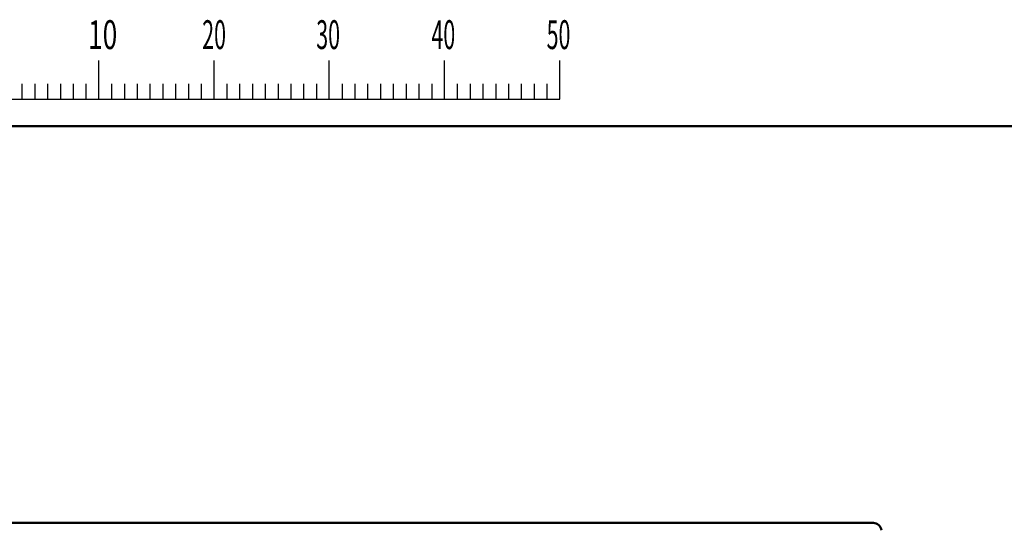
# Model space of a CAD drawing. Units: millimetres. Extents: x 34 to 582, y 2 to 418.
# Drawn here: x 102 to 224, y 354 to 418 of the extents above; entities that cross this region are included whole.
import ezdxf

# ---------------------------------------------------------------- set-up
doc = ezdxf.new("R2010")
doc.units = ezdxf.units.MM
doc.header["$LTSCALE"] = 0.240526
doc.layers.add('NoLayerName_001', color=7, linetype='Continuous')
doc.styles.get("Standard").update_dxf_attribs({"font": 'txt', "bigfont": 'extfont2'})

# ---------------------------------------------------------------- blocks, each defined once
blk = doc.blocks.new('JZB_0001')
at = {"layer": 'NoLayerName_001', "color": 6, "linetype": 'Continuous', "lineweight": 25}
for p, q in [((54.58, 284.293), (54.58, 287.626)), ((54.58, 284.293), (54.58, 287.626)), ((54.58, 284.293), (54.58, 287.626)), ((54.58, 284.293), (54.58, 287.626)), ((64.579, 284.293), (64.579, 287.626)), ((64.579, 284.293), (64.579, 287.626)), ((64.579, 284.293), (64.579, 287.626)), ((64.579, 284.293), (64.579, 287.626)), ((64.579, 284.293), (64.579, 287.626)), ((64.579, 284.293), (64.579, 287.626)), ((74.578, 284.293), (74.578, 287.626)), ((74.578, 284.293), (74.578, 287.626)), ((74.578, 284.293), (74.578, 287.626)), ((74.578, 284.293), (74.578, 287.626)), ((84.577, 284.293), (84.577, 287.626)), ((94.576, 284.293), (94.576, 287.626)), ((94.576, 284.293), (94.576, 287.626)), ((94.576, 284.293), (94.576, 287.626)), ((94.576, 284.293), (94.576, 287.626)), ((47.914, 285.626), (47.914, 284.293)), ((49.025, 285.626), (49.025, 284.293)), ((50.136, 285.626), (50.136, 284.293)), ((51.247, 285.626), (51.247, 284.293)), ((52.358, 285.626), (52.358, 284.293)), ((53.469, 285.626), (53.469, 284.293)), ((55.691, 285.626), (55.691, 284.293)), ((55.691, 285.626), (55.691, 284.293)), ((55.691, 285.626), (55.691, 284.293)), ((55.691, 285.626), (55.691, 284.293)), ((56.802, 285.626), (56.802, 284.293)), ((56.802, 285.626), (56.802, 284.293)), ((56.802, 285.626), (56.802, 284.293)), ((56.802, 285.626), (56.802, 284.293)), ((57.913, 285.626), (57.913, 284.293)), ((57.913, 285.626), (57.913, 284.293)), ((57.913, 285.626), (57.913, 284.293)), ((57.913, 285.626), (57.913, 284.293)), ((59.024, 285.626), (59.024, 284.293)), ((59.024, 285.626), (59.024, 284.293)), ((59.024, 285.626), (59.024, 284.293)), ((59.024, 285.626), (59.024, 284.293)), ((60.135, 285.626), (60.135, 284.293)), ((60.135, 285.626), (60.135, 284.293)), ((60.135, 285.626), (60.135, 284.293)), ((60.135, 285.626), (60.135, 284.293)), ((61.246, 285.626), (61.246, 284.293)), ((61.246, 285.626), (61.246, 284.293)), ((61.246, 285.626), (61.246, 284.293)), ((61.246, 285.626), (61.246, 284.293)), ((62.357, 285.626), (62.357, 284.293)), ((62.357, 285.626), (62.357, 284.293)), ((62.357, 285.626), (62.357, 284.293)), ((62.357, 285.626), (62.357, 284.293)), ((63.468, 285.626), (63.468, 284.293)), ((63.468, 285.626), (63.468, 284.293)), ((63.468, 285.626), (63.468, 284.293)), ((63.468, 285.626), (63.468, 284.293)), ((65.69, 285.626), (65.69, 284.293)), ((65.69, 285.626), (65.69, 284.293)), ((65.69, 285.626), (65.69, 284.293)), ((65.69, 285.626), (65.69, 284.293)), ((65.69, 285.626), (65.69, 284.293)), ((65.69, 285.626), (65.69, 284.293)), ((66.801, 285.626), (66.801, 284.293)), ((66.801, 285.626), (66.801, 284.293)), ((66.801, 285.626), (66.801, 284.293)), ((66.801, 285.626), (66.801, 284.293)), ((66.801, 285.626), (66.801, 284.293)), ((66.801, 285.626), (66.801, 284.293)), ((67.912, 285.626), (67.912, 284.293)), ((67.912, 285.626), (67.912, 284.293)), ((67.912, 285.626), (67.912, 284.293)), ((67.912, 285.626), (67.912, 284.293)), ((67.912, 285.626), (67.912, 284.293)), ((67.912, 285.626), (67.912, 284.293)), ((69.023, 285.626), (69.023, 284.293)), ((69.023, 285.626), (69.023, 284.293)), ((69.023, 285.626), (69.023, 284.293)), ((69.023, 285.626), (69.023, 284.293)), ((69.023, 285.626), (69.023, 284.293)), ((69.023, 285.626), (69.023, 284.293)), ((70.134, 285.626), (70.134, 284.293)), ((70.134, 285.626), (70.134, 284.293)), ((70.134, 285.626), (70.134, 284.293)), ((70.134, 285.626), (70.134, 284.293)), ((70.134, 285.626), (70.134, 284.293)), ((70.134, 285.626), (70.134, 284.293)), ((71.245, 285.626), (71.245, 284.293)), ((71.245, 285.626), (71.245, 284.293)), ((71.245, 285.626), (71.245, 284.293)), ((71.245, 285.626), (71.245, 284.293)), ((71.245, 285.626), (71.245, 284.293)), ((71.245, 285.626), (71.245, 284.293)), ((72.356, 285.626), (72.356, 284.293)), ((72.356, 285.626), (72.356, 284.293)), ((72.356, 285.626), (72.356, 284.293)), ((72.356, 285.626), (72.356, 284.293)), ((72.356, 285.626), (72.356, 284.293)), ((72.356, 285.626), (72.356, 284.293)), ((73.467, 285.626), (73.467, 284.293)), ((73.467, 285.626), (73.467, 284.293)), ((73.467, 285.626), (73.467, 284.293)), ((73.467, 285.626), (73.467, 284.293)), ((73.467, 285.626), (73.467, 284.293)), ((73.467, 285.626), (73.467, 284.293)), ((75.689, 285.626), (75.689, 284.293)), ((75.689, 285.626), (75.689, 284.293)), ((75.689, 285.626), (75.689, 284.293)), ((75.689, 285.626), (75.689, 284.293)), ((76.8, 285.626), (76.8, 284.293)), ((76.8, 285.626), (76.8, 284.293)), ((76.8, 285.626), (76.8, 284.293)), ((76.8, 285.626), (76.8, 284.293)), ((77.911, 285.626), (77.911, 284.293)), ((77.911, 285.626), (77.911, 284.293)), ((77.911, 285.626), (77.911, 284.293)), ((77.911, 285.626), (77.911, 284.293)), ((79.022, 285.626), (79.022, 284.293)), ((79.022, 285.626), (79.022, 284.293)), ((79.022, 285.626), (79.022, 284.293)), ((79.022, 285.626), (79.022, 284.293)), ((80.133, 285.626), (80.133, 284.293)), ((80.133, 285.626), (80.133, 284.293)), ((80.133, 285.626), (80.133, 284.293)), ((80.133, 285.626), (80.133, 284.293)), ((81.244, 285.626), (81.244, 284.293)), ((81.244, 285.626), (81.244, 284.293)), ((81.244, 285.626), (81.244, 284.293)), ((81.244, 285.626), (81.244, 284.293)), ((82.355, 285.626), (82.355, 284.293)), ((82.355, 285.626), (82.355, 284.293)), ((82.355, 285.626), (82.355, 284.293)), ((82.355, 285.626), (82.355, 284.293)), ((83.466, 285.626), (83.466, 284.293)), ((83.466, 285.626), (83.466, 284.293)), ((83.466, 285.626), (83.466, 284.293)), ((83.466, 285.626), (83.466, 284.293)), ((85.688, 285.626), (85.688, 284.293)), ((86.799, 285.626), (86.799, 284.293)), ((87.91, 285.626), (87.91, 284.293)), ((89.021, 285.626), (89.021, 284.293)), ((90.132, 285.626), (90.132, 284.293)), ((91.243, 285.626), (91.243, 284.293)), ((92.354, 285.626), (92.354, 284.293)), ((93.465, 285.626), (93.465, 284.293)), ((93.465, 285.626), (93.465, 284.293)), ((93.465, 285.626), (93.465, 284.293)), ((93.465, 285.626), (93.465, 284.293)), ((93.465, 285.626), (93.465, 284.293)), ((93.465, 285.626), (93.465, 284.293)), ((93.465, 285.626), (93.465, 284.293)), ((44.581, 284.293), (94.576, 284.293))]:
    blk.add_line(p, q, dxfattribs=at)
at = {"layer": 'NoLayerName_001', "color": 6, "linetype": 'Continuous', "lineweight": 50}
blk.add_line((0, 281.947), (383.725, 281.947), dxfattribs=at)
at = {"layer": 'NoLayerName_001', "color": 6, "lineweight": 25, "char_height": 2.5, "attachment_point": 4}
for s, insert in [('\\A1;\\W0.6667;10', (53.657, 289.878)), ('\\A1;\\W0.5455;20', (63.554, 289.878)), ('\\A1;\\W0.5455;30', (73.45, 289.878)), ('\\A1;\\W0.5455;40', (83.444, 289.878)), ('\\A1;\\W0.5455;50', (93.439, 289.878))]:
    blk.add_mtext(s, dxfattribs=dict(at, insert=insert))

msp = doc.modelspace()

# ---------------------------------------------------------------- linework, layer by layer
at = {"layer": 'NoLayerName_001', "color": 7, "linetype": 'Continuous', "lineweight": 50}
msp.add_line((59.930933, 355.233579), (207.6608333, 355.233579), dxfattribs=at)
msp.add_arc((207.6608333, 354.233579), 1, 5, 90, dxfattribs=at)

# ---------------------------------------------------------------- block references
at = {"layer": 'NoLayerName_001', "xscale": 1.428571428571429, "yscale": 1.428571428571429, "zscale": 1.428571428571429}
msp.add_blockref('JZB_0001', (33.675548, 1.5849037), dxfattribs=at)

doc.saveas('drawing.dxf')
